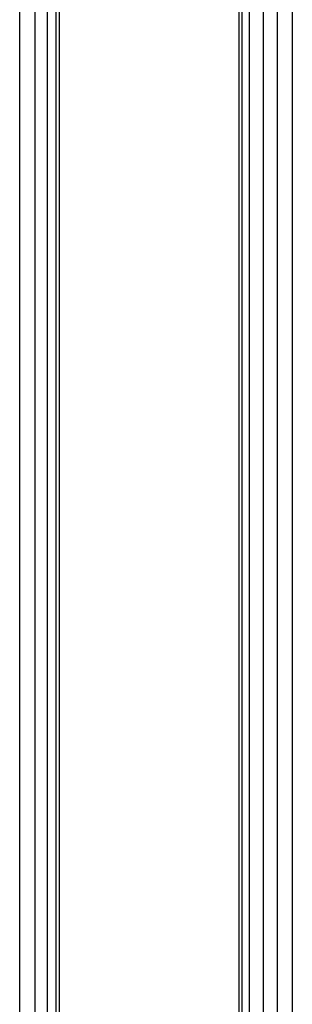
# Model space of a CAD drawing. Units: centimetres. Extents: x -291 to 379, y -265 to 267.
# Drawn here: x 126 to 128, y -7 to 1 of the extents above; entities that cross this region are included whole.
import ezdxf

# ---------------------------------------------------------------- set-up
doc = ezdxf.new("R2010")
doc.units = ezdxf.units.CM

msp = doc.modelspace()

# ---------------------------------------------------------------- linework, layer by layer
for p, q in [((125.5919, -8.0896), (125.5919, 42.6795)), ((125.7113, 42.604), (125.7113, -8.1408)), ((125.8069, 42.5436), (125.8069, -8.1817)), ((125.8786, -8.2125), (125.8786, 42.4983)), ((125.9025, 42.4832), (125.9025, -8.2227)), ((127.3124, -9.5154), (127.3124, 41.5921)), ((127.3363, -9.562), (127.3363, 41.577)), ((127.396, -9.6787), (127.396, 41.5392)), ((127.5036, -9.8886), (127.5036, 41.4713)), ((127.6111, 41.4033), (127.6111, -10.2443)), ((127.7306, 41.3278), (127.7306, -10.4298))]:
    msp.add_line(p, q)

doc.saveas('drawing.dxf')
